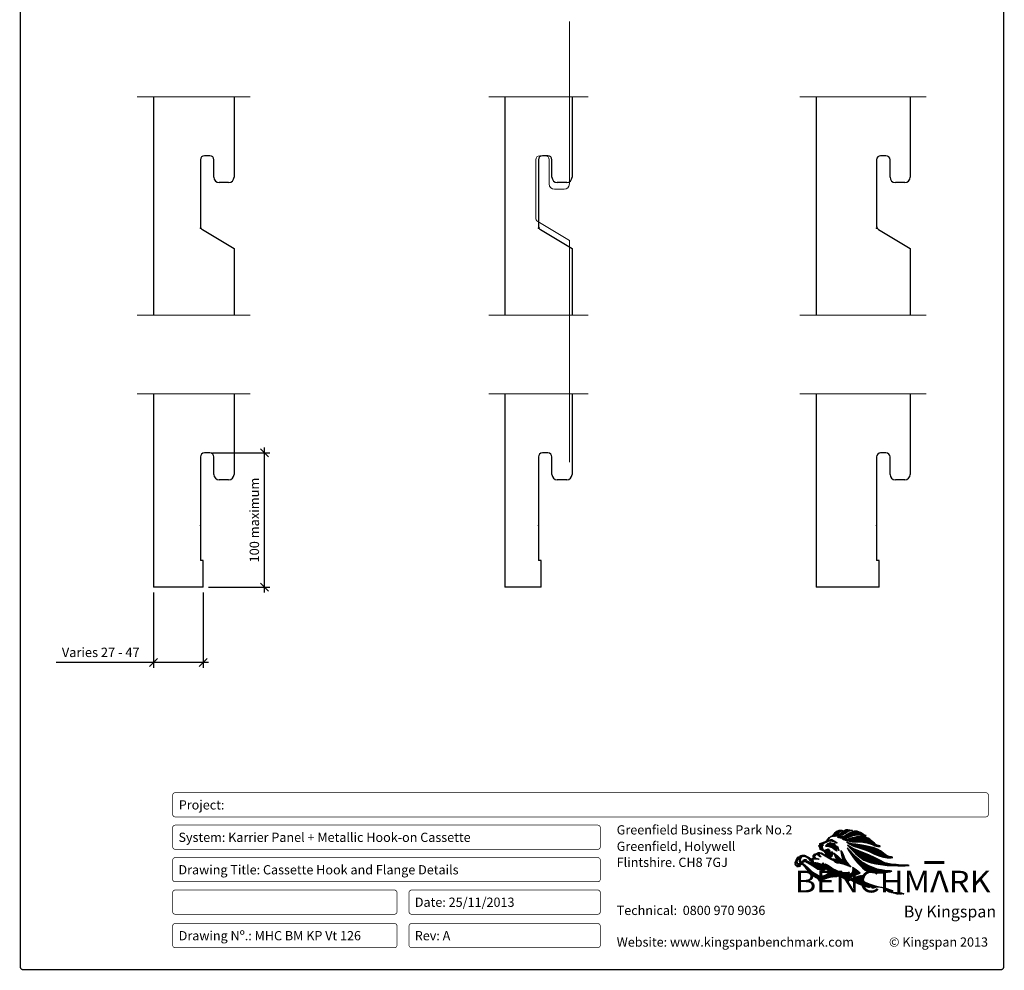
# Model space of a CAD drawing. Units: millimetres. Extents: x -6 to 20932, y -2688 to 9646.
# Drawn here: x 5652 to 6384, y 1387 to 2094 of the extents above; entities that cross this region are included whole.
import ezdxf

# ---------------------------------------------------------------- set-up
doc = ezdxf.new("R2010")
doc.units = ezdxf.units.MM
doc.header["$MEASUREMENT"] = 0
for name, color, linetype, lineweight in [('Break', 45, 'Continuous', 9), ('Facade', 101, 'Continuous', 15), ('Panel', 3, 'Continuous', 25), ('Text & Dims', 4, 'Continuous', 25)]:
    doc.layers.add(name, color=color, linetype=linetype, lineweight=lineweight)
doc.layers.add('Title Block', color=7, linetype='Continuous')
doc.styles.add('Benchmark 7', font='arial.ttf', dxfattribs={"height": 7})
doc.styles.get("Standard").update_dxf_attribs({"font": 'arial.ttf', "height": 7})
doc.dimstyles.new('Benchmark 7', dxfattribs={"dimtxt": 7, "dimasz": 6, "dimexe": 4, "dimexo": 4, "dimgap": 3, "dimtad": 1, "dimdec": 0, "dimtxsty": 'Benchmark 7', "dimblk": 'OBLIQUE', "dimcen": 3, "dimdle": 4, "dimadec": 0, "dimazin": 0, "dimtfac": 1, "dimtdec": 0, "dimtmove": 0, "dimatfit": 3, "dimldrblk": 'DOT', "dimfxl": 1, "dimarcsym": 0})

# ---------------------------------------------------------------- blocks, each defined once
blk = doc.blocks.new('_Oblique')
at = {"color": 0, "linetype": 'ByBlock', "lineweight": -2}
blk.add_line((-0.5, -0.5), (0.5, 0.5), dxfattribs=at)
blk = doc.blocks.new('*D97')
at = {"layer": 'Defpoints', "color": 0, "transparency": 16777216}
for p in [(5791.08, 1771.97), (5833.71, 1771.97), (5788.07, 1671.97)]:
    blk.add_point(p, dxfattribs=at)
at = {"layer": 'Text & Dims', "color": 0, "lineweight": -2, "transparency": 16777216}
for p, q in [((5833.71, 1667.97), (5833.71, 1775.97)), ((5795.08, 1771.97), (5837.71, 1771.97)), ((5792.07, 1671.97), (5837.71, 1671.97))]:
    blk.add_line(p, q, dxfattribs=at)
at = {"layer": 'Text & Dims', "color": 0, "lineweight": -2, "transparency": 16777216, "xscale": 6, "yscale": 6, "zscale": 6}
for p, rotation in [((5833.71, 1771.97), 90), ((5833.71, 1671.97), 270)]:
    blk.add_blockref('_Oblique', p, dxfattribs=dict(at, rotation=rotation))
at = {"layer": 'Text & Dims', "color": 0, "transparency": 16777216, "insert": (5827.14, 1721.97), "char_height": 7, "attachment_point": 5, "rotation": 90, "style": 'Benchmark 7'}
blk.add_mtext('100 maximum', dxfattribs=at)
blk = doc.blocks.new('_Dot')
at = {"color": 0, "linetype": 'ByBlock', "lineweight": -2}
blk.add_line((-0.5, 0), (-1, 0), dxfattribs=at)
at = {"color": 0, "linetype": 'ByBlock', "const_width": 0.5}
blk.add_lwpolyline([(-0.25, 0, 1), (0.25, 0, 1)], format="xyb", close=True, dxfattribs=at)
blk = doc.blocks.new('*D100')
at = {"layer": 'Defpoints', "color": 0, "transparency": 16777216}
for p in [(5751.08, 1671.97), (5788.07, 1671.97), (5751.08, 1616.05)]:
    blk.add_point(p, dxfattribs=at)
at = {"layer": 'Text & Dims', "color": 0, "lineweight": -2, "transparency": 16777216}
for p, q in [((5751.08, 1667.97), (5751.08, 1612.05)), ((5788.07, 1667.97), (5788.07, 1612.05)), ((5751.08, 1616.05), (5678.68, 1616.05)), ((5792.07, 1616.05), (5751.08, 1616.05))]:
    blk.add_line(p, q, dxfattribs=at)
at = {"layer": 'Text & Dims', "color": 0, "lineweight": -2, "transparency": 16777216, "xscale": 6, "yscale": 6, "zscale": 6, "rotation": 180}
blk.add_blockref('_Oblique', (5751.08, 1616.05), dxfattribs=at)
at = {"layer": 'Text & Dims', "color": 0, "lineweight": -2, "transparency": 16777216, "xscale": 6, "yscale": 6, "zscale": 6}
blk.add_blockref('_Oblique', (5788.07, 1616.05), dxfattribs=at)
at = {"layer": 'Text & Dims', "color": 0, "transparency": 16777216, "insert": (5711.88, 1622.62), "char_height": 7, "attachment_point": 5, "style": 'Benchmark 7'}
blk.add_mtext('Varies 27 - 47', dxfattribs=at)
blk = doc.blocks.new('Benchmark logo')
h = blk.add_hatch()
h.set_pattern_fill('ANSI31', color=35, scale=0.071884, style=0)
h.set_pattern_definition([(45, (-2261.91653, -92.6236), (-0.161385269, 0.161385269), [])])
h.paths.add_polyline_path([(53.77, 49.07), (52.59, 49.48), (51, 50.01), (49.64, 50.19), (48.29, 50.25), (46.58, 50.01), (45.05, 49.95), (43.4, 49.54), (41.86, 49.19), (40.15, 48.66), (38.27, 48.25), (36.21, 48.25), (35.38, 48.36), (34.91, 48.36), (34.44, 48.42), (35.38, 47.95), (36.62, 47.54), (38.21, 47.01), (39.62, 46.71), (40.69, 46.42), (41.86, 46.24), (44.46, 46.24), (46.28, 46.24), (47.88, 46.13), (49.76, 46.01), (51.18, 45.83), (52.83, 45.48), (54.42, 45.12), (56.01, 44.48), (57.42, 43.95), (58.72, 43.36), (59.84, 43.12), (60.96, 42.83), (61.67, 42.77), (62.43, 42.77), (62.73, 42.89), (62.73, 43.12), (62.49, 43.3), (62.26, 43.18), (61.43, 43.53), (60.43, 43.77), (59.49, 44.3), (58.48, 45.18), (57.31, 46.24), (56.13, 47.3), (54.95, 48.19)], flags=17)
h.paths.add_polyline_path([(48.05, 53.19), (46.87, 53.72), (45.69, 54.14), (44.69, 54.25), (43.28, 54.25), (41.16, 53.43), (39.68, 52.66), (38.15, 51.72), (36.91, 50.96), (35.97, 50.54), (35.38, 50.19), (34.32, 50.19), (33.5, 49.95), (32.55, 49.95), (30.9, 49.84), (31.79, 49.48), (32.96, 49.31), (33.91, 49.19), (35.2, 49.19), (36.62, 49.19), (37.92, 49.48), (39.33, 49.78), (40.86, 50.25), (42.57, 50.9), (44.1, 51.13), (45.46, 51.49), (46.81, 51.43), (48.17, 51.25), (49.41, 51.13), (50.53, 50.96), (51.18, 50.66), (52.06, 50.72), (52.35, 50.96), (51.06, 51.25), (50.35, 51.66), (49.35, 52.49)], flags=17)
h.paths.add_polyline_path([(38.86, 53.9), (39.86, 54.31), (40.68, 54.61), (41.86, 54.61), (42.04, 54.67), (41.69, 54.84), (41.27, 54.9), (39.92, 55.14), (38.62, 55.31), (37.5, 55.31), (37.03, 55.08), (36.5, 55.02), (35.91, 54.61), (35.03, 54.08), (34.14, 53.37), (32.96, 52.37), (32.02, 51.72), (30.96, 51.13), (30.02, 50.84), (29.07, 50.6), (28.01, 50.43), (27.54, 50.43), (28.43, 50.72), (29.37, 51.19), (30.13, 51.43), (30.84, 51.84), (31.49, 52.43), (32.32, 53.08), (33.14, 53.84), (33.73, 54.25), (34.5, 54.61), (34.5, 54.9), (32.49, 54.9), (31.78, 54.78), (30.72, 54.37), (30.08, 54.02), (29.25, 53.14), (28.48, 52.19), (27.78, 51.43), (27.01, 50.78), (26.48, 50.43), (25.71, 50.07), (24.77, 49.48), (23.95, 48.6), (23.47, 48.13), (23.3, 47.54), (23.18, 46.89), (20.7, 45.95), (17.88, 44.89), (17.76, 44.24), (17.88, 44.12), (18.23, 43.65), (18.7, 42.77), (19.05, 41.88), (19.29, 41.06), (18.76, 41.18), (18.17, 42.65), (17.93, 42.94), (17.7, 43.3), (17.46, 43.47), (17.11, 43.47), (16.99, 43.24), (17.11, 43), (17.35, 42.71), (17.52, 42.41), (17.82, 41.71), (17.99, 41.12), (18.17, 40.53), (19.05, 40.06), (19.88, 39.7), (20.65, 39.35), (21.29, 39.06), (21.71, 38.35), (22.12, 37.88), (22.24, 37.11), (22.3, 36.46), (21.65, 36.58), (21.18, 36.94), (20.35, 37.29), (19.05, 38), (17.64, 38.35), (16.93, 38.35), (16.17, 38.05), (15.7, 37.64), (15.11, 37.47), (14.34, 37.17), (13.51, 36.94), (12.93, 36.17), (12.81, 35.82), (12.81, 35.05), (13.1, 34.4), (12.87, 34.34), (12.34, 33.87), (11.98, 33.46), (11.81, 32.93), (11.45, 33.52), (11.16, 33.75), (10.45, 34.05), (9.8, 34.7), (7.97, 35.7), (7.15, 36.05), (6.38, 36.23), (5.68, 36.23), (4.73, 36.23), (3.79, 35.99), (3.26, 35.76), (3.26, 35.29), (3.08, 34.99), (2.67, 34.99), (2.32, 34.99), (1.73, 34.99), (1.31, 34.7), (0.96, 34.34), (0.73, 33.81), (0.55, 33.11), (0.31, 32.87), (0.31, 32.22), (0.31, 31.63), (0.31, 31.1), (0.37, 30.57), (0.73, 30.1), (1.43, 29.45), (1.96, 29.1), (2.32, 29.04), (2.79, 29.04), (3.32, 29.1), (4.03, 29.28), (4.38, 29.57), (5.2, 29.16), (5.91, 28.51), (7.09, 27.22), (7.97, 26.21), (9.09, 24.56), (10.04, 23.33), (11.33, 22.09), (12.81, 20.91), (14.58, 19.73), (16.52, 18.62), (17.11, 18.09), (17.29, 17.61), (17.29, 16.97), (18.35, 17.38), (20.29, 18.14), (22.18, 18.79), (24.01, 19.5), (25.95, 19.91), (28.07, 20.15), (30.37, 20.26), (30.61, 20.85), (31.08, 20.79), (31.43, 20.68), (32.43, 20.32), (33.73, 19.85), (35.26, 19.15), (36.79, 18.14), (37.56, 17.61), (37.86, 16.91), (38.39, 16.73), (39.09, 17.08), (40.09, 17.79), (40.51, 17.85), (40.8, 17.61), (43.22, 16.38), (46.99, 14.67), (50.7, 13.37), (54.24, 12.37), (56.79, 12.79), (56.79, 11.72), (57.48, 11.72), (60.25, 12.61), (62.37, 12.61), (63, 12.49), (63.15, 12.49), (64.35, 12.26), (64.94, 11.96), (65.55, 11.72), (65.97, 11.35), (66.87, 10.7), (67.01, 10.45), (69.06, 8.99), (71.53, 8.42), (75.44, 7.36), (80.41, 7.46), (78.62, 8.21), (71.78, 8.78), (71.9, 9.92), (69.61, 10.7), (67.78, 11.5), (65.14, 12.19), (62.37, 12.78), (59.13, 13.43), (56.07, 14.49), (53.36, 15.49), (51.65, 16.2), (50.59, 16.79), (50, 17.5), (49.82, 18.14), (49.64, 18.73), (49.52, 19.38), (49.05, 19.79), (49.64, 20.38), (49.58, 21.21), (48.88, 21.15), (47.23, 20.91), (45.05, 20.32), (42.63, 19.56), (40.57, 18.73), (39.15, 17.97), (38.68, 17.73), (38.56, 17.79), (38.39, 18.09), (36.91, 19.09), (34.38, 20.44), (31.61, 21.62), (28.48, 23.09), (26.3, 24.45), (24.59, 25.86), (22.94, 27.22), (21.35, 28.92), (20.47, 29.98), (20.06, 30.51), (20.06, 30.1), (20.06, 29.87), (20.29, 29.51), (20.35, 29.1), (20.29, 29.22), (19.94, 29.28), (19.23, 29.51), (16.05, 30.57), (15.58, 30.69), (15.05, 30.69), (14.69, 30.75), (14.34, 30.81), (14.16, 30.81), (14.16, 30.69), (14.22, 30.51), (14.4, 30.22), (14.87, 30.04), (15.28, 29.93), (15.58, 29.81), (15.34, 29.57), (14.69, 29.57), (13.93, 29.93), (13.22, 30.75), (12.81, 31.75), (12.75, 32.52), (12.98, 33.05), (13.57, 33.4), (14.28, 33.46), (14.93, 33.46), (15.87, 33.34), (16.87, 33.22), (17.17, 33.4), (16.99, 33.58), (16.58, 33.7), (15.75, 33.81), (14.87, 34.11), (14.28, 34.52), (13.99, 34.93), (13.93, 35.46), (14.1, 35.93), (14.63, 36.64), (15.28, 36.76), (15.81, 36.64), (16.76, 36.05), (17.7, 35.35), (18.35, 34.99), (18.76, 35.05), (18.58, 35.29), (17.99, 35.76), (17.52, 36.41), (17.05, 37.17), (17.35, 37.47), (17.76, 37.52), (18.52, 37.58), (18.88, 37.41), (26.01, 33.17), (28.31, 32.05), (29.6, 30.99), (30.78, 30.4), (31.31, 30.46), (32.26, 30.28), (33.79, 30.16), (36.26, 29.34), (39.39, 28.16), (40.98, 27.63), (40.74, 28.22), (40.15, 28.69), (39.21, 29.51), (37.91, 31.04), (36.85, 32.87), (35.85, 34.93), (34.91, 37.52), (34.08, 39.41), (33.73, 39.88), (33.73, 39.29), (34.02, 37.47), (34.55, 35.17), (35.14, 32.34), (35.56, 30.51), (35.14, 31.04), (33.67, 32.99), (30.9, 35.82), (28.48, 37.82), (28.31, 37.82), (29.25, 35.52), (30.84, 32.11), (30.61, 31.93), (30.25, 32.46), (29.55, 33.05), (28.31, 33.58), (27.54, 33.58), (26.66, 33.58), (25.66, 34.46), (24.71, 35.05), (25.42, 36.88), (25.54, 37.35), (25.66, 37.88), (25.48, 38.53), (25.18, 39.29), (24.71, 40.06), (23.95, 41.06), (21.59, 39.94), (21, 40.12), (20.41, 40.65), (19.82, 41.53), (19.53, 42.53), (19.53, 42.94), (20.17, 43.47), (20.59, 43.65), (20.59, 43.89), (20.23, 44.12), (19.88, 44.36), (19.47, 44.53), (22.77, 46.01), (24.54, 46.66), (25.36, 46.77), (25.95, 46.77), (26.78, 46.66), (28.13, 46.42), (29.6, 45.89), (30.37, 45.3), (30.43, 45.65), (28.54, 47.01), (26.89, 48.07), (26.3, 48.01), (25.83, 47.77), (25.36, 47.6), (24.42, 47.3), (23.89, 47.24), (24.18, 47.89), (24.36, 48.25), (24.71, 48.78), (25.12, 49.19), (25.77, 49.78), (26.36, 50.01), (26.95, 50.25), (27.6, 50.31), (29.01, 50.37), (30.31, 50.48), (31.37, 50.6), (32.43, 50.66), (33.26, 50.9), (34.26, 51.19), (35.26, 51.66), (36.5, 52.31), (37.62, 53.02)])
h.paths.add_polyline_path([(30.29, 35.21), (30.76, 34.8), (31.47, 33.98), (32.29, 32.8), (33.24, 31.5), (33.77, 30.68), (32.35, 31.21), (32.12, 31.44), (31.7, 32.44), (31.35, 33.03), (31, 33.68), (30.64, 34.51)], flags=16)
h.paths.add_polyline_path([(23.33, 37.16), (23.57, 36.69), (23.63, 36.33), (23.69, 35.8), (23.69, 35.63), (23.57, 35.57), (23.28, 35.63), (23.16, 35.74), (23.1, 36.16), (23.1, 36.39), (23.1, 36.8)], flags=16)
h.paths.add_polyline_path([(17.85, 29.32), (17.68, 29.15), (17.09, 28.91), (16.62, 28.91), (16.14, 28.91), (15.79, 29.2), (16.09, 29.32), (16.5, 29.68), (16.67, 29.62), (17.09, 29.62)], flags=16)
h.paths.add_polyline_path([(22.16, 26.5), (26.22, 23.37), (25.46, 23.2), (24.63, 23.14), (23.81, 22.67), (23.04, 22.19), (22.04, 21.43), (20.92, 21.13), (19.74, 20.84), (18.21, 20.55), (17.38, 20.55), (17.38, 20.84), (15.55, 21.96), (12.55, 23.55), (11.31, 24.79), (9.43, 26.73), (6.89, 28.97), (4.95, 30.38), (5.24, 30.74), (5.48, 31.09), (5.89, 31.38), (6.6, 31.44), (7.07, 31.38), (11.9, 28.62), (16.32, 25.73), (17.44, 25.38), (18.15, 25.38), (18.74, 25.38), (19.15, 25.43), (19.39, 25.49), (19.39, 25.2), (19.15, 24.96), (18.56, 24.79), (19.09, 24.73), (19.62, 24.73), (20.39, 24.85), (21.09, 25.14), (21.63, 25.67)], flags=16)
h.paths.add_polyline_path([(13.9, 28.97), (13.49, 29.32), (11.37, 30.5), (8.42, 32.15), (7.78, 32.39), (7.13, 32.62), (7.13, 32.74), (7.42, 32.74), (7.72, 32.74), (7.72, 32.92), (7.6, 33.15), (7.07, 33.15), (6.6, 33.15), (6.24, 32.92), (5.71, 32.74), (5.36, 32.44), (5.18, 31.86), (4.83, 31.62), (4.53, 31.27), (4.18, 31.38), (3.77, 31.5), (3.59, 31.86), (3.3, 32.74), (3.94, 34.68), (4.89, 35.27), (5.95, 35.27), (7.07, 35.1), (8.25, 34.51), (10.01, 33.33), (10.9, 32.15)], flags=16)
h.paths.add_polyline_path([(2.18, 34.09), (2.29, 33.86), (2.29, 33.51), (2.29, 32.8), (2.41, 32.39), (2.35, 31.8), (2.59, 31.03), (2.82, 30.44), (2.41, 30.09), (2.18, 30.09), (1.82, 30.27), (1.29, 30.74), (1.17, 31.09), (1.17, 31.5), (1.17, 32.03), (1.23, 32.44), (1.53, 33.21), (1.7, 33.51), (1.94, 33.92)], flags=16)
h.paths.add_polyline_path([(27.93, 44.17), (29.29, 44.29), (29.23, 45.11), (27.11, 45.11), (25.75, 45.4), (25.16, 45.4), (24.4, 45.05), (23.63, 44.82), (23.28, 44.4), (22.98, 44.23), (22.75, 43.93), (22.33, 43.4), (21.98, 42.99), (22.69, 42.99), (23.45, 42.99), (24.45, 42.87), (25.99, 42.4), (27.22, 41.81), (28.11, 41.4), (29.05, 40.57), (30.05, 39.75), (30.47, 39.34), (30.64, 39.75), (30.58, 40.1), (29.7, 41.28), (28.87, 42.11), (28.4, 42.52), (27.99, 42.87), (28.52, 42.81), (29.7, 41.99), (30.23, 41.63), (30.76, 41.22), (31.41, 40.52), (31.82, 40.04), (32.23, 39.75), (32, 40.57), (31.7, 41.63), (31.41, 42.11), (30.41, 42.69), (29.88, 43.05), (29.17, 43.4), (28.52, 43.7), (28.11, 43.87)], flags=17)
h.paths.add_polyline_path([(27.58, 37.04), (27.52, 38.39), (27.22, 38.57), (26.87, 38.75), (26.63, 38.63), (26.63, 37.98), (26.58, 37.39), (26.46, 36.8), (26.34, 36.27), (26.1, 36.04), (25.93, 35.63), (25.69, 35.39), (25.75, 35.1), (25.99, 35.04), (26.28, 34.98), (26.81, 35.45), (27.11, 36.16), (27.34, 36.69)], flags=17)
h.paths.add_polyline_path([(3.41, 28.44), (3.47, 28.73), (3.24, 28.85), (2.94, 28.73), (2.65, 28.62), (2, 28.62), (1.29, 28.67), (0.59, 29.15), (0.23, 29.5), (0, 30.03), (-0.12, 30.56), (-0.12, 31.09), (-0.06, 31.44), (-0.06, 31.97), (-0.48, 31.74), (-0.59, 31.44), (-0.83, 31.27), (-0.83, 29.68), (-0.65, 29.09), (-0.3, 28.5), (0.11, 28.2), (0.64, 27.79), (1.29, 27.61), (1.7, 27.56), (2.47, 27.73), (3.24, 28.09)])
h.paths.add_polyline_path([(45.49, 21.96), (47.85, 22.96), (44.85, 25.32), (42.25, 27.26), (42.37, 25.91), (42.31, 24.9), (41.96, 23.43), (41.37, 22.61), (40.25, 21.96), (39.13, 21.49), (38.19, 21.55), (39.13, 22.02), (39.6, 22.67), (39.84, 23.26), (39.84, 23.49), (38.95, 23.37), (37.36, 23.14), (35.71, 23.14), (33.94, 23.55), (31.35, 24.37), (29.35, 25.32), (27.87, 26.02), (25.69, 27.32), (23.45, 28.79), (22.16, 29.62), (21.74, 29.91), (22.8, 28.73), (23.86, 27.56), (25.51, 26.2), (27.28, 24.96), (29.29, 23.73), (31.64, 22.55), (34.77, 21.02), (36.42, 20.13), (37.89, 19.25), (38.72, 18.6), (42.67, 20.84)], flags=17)
h.paths.add_polyline_path([(54.38, 28.5), (50.72, 30.27), (48.84, 31.27), (46.83, 33.03), (44.89, 34.92), (42.65, 37.1), (41, 38.98), (39.05, 41.05), (38.23, 41.87), (39.52, 39.51), (41.53, 36.51), (43, 34.45), (44.65, 32.21), (46.18, 30.38), (47.77, 28.56), (49.54, 26.97), (51.55, 25.26), (54.08, 23.96), (57.09, 23.37), (59.5, 23.2), (62.27, 23.14), (65.1, 23.26), (67.93, 23.55), (70.11, 23.9), (71.47, 24.32), (70.23, 24.55), (66.34, 24.9), (63.63, 25.32), (60.39, 25.97), (57.62, 27.08)], flags=17)
h.paths.add_polyline_path([(58.9, 34.39), (54.24, 36.57), (46.87, 39.45), (42.45, 41.34), (39.74, 42.93), (38.33, 43.7), (40.39, 41.52), (42.1, 39.81), (44.28, 37.63), (46.34, 35.92), (48.64, 34.04), (50.7, 32.68), (53, 31.56), (56.01, 30.5), (59.43, 29.85), (63.02, 29.26), (67.91, 28.73), (71.8, 28.56), (75.87, 28.38), (79.23, 28.44), (81.47, 28.5), (83.53, 28.56), (84.3, 28.73), (83.47, 28.79), (80.76, 28.85), (78.17, 28.97), (74.57, 29.26), (70.98, 29.74), (66.26, 30.68), (62.49, 32.62)])
h.paths.add_polyline_path([(63.02, 39.58), (60.84, 40.82), (57.6, 41.94), (53.06, 43.12), (49.41, 43.65), (44.75, 44.47), (41.81, 44.82), (39.21, 45.53), (37.97, 45.89), (40.15, 44.47), (41.98, 43.59), (42.98, 42.94), (47.58, 41.47), (51.23, 40.41), (55.07, 38.82), (58.48, 37.17), (62.43, 35.52), (65.14, 34.75), (67.91, 34.34), (69.8, 34.28), (71.04, 34.46), (72.16, 34.69), (71.21, 35.11), (69.56, 35.4), (67.85, 35.81), (66.38, 36.81)], flags=17)
at = {"color": 35}
for points in [[(17.88, 44.89), (20.7, 45.95), (23.18, 46.89), (23.3, 47.54), (23.47, 48.13), (23.95, 48.6), (24.77, 49.48), (25.71, 50.07), (26.48, 50.43), (27.01, 50.78), (27.78, 51.43), (28.48, 52.19), (29.25, 53.14), (30.08, 54.02), (30.72, 54.37), (31.78, 54.78), (32.49, 54.9), (34.5, 54.9), (34.5, 54.61), (33.73, 54.25), (33.14, 53.84), (32.32, 53.08), (31.49, 52.43), (30.84, 51.84), (30.13, 51.43), (29.37, 51.19), (28.43, 50.72), (27.54, 50.43), (28.01, 50.43), (29.07, 50.6), (30.02, 50.84), (30.96, 51.13), (32.02, 51.72), (32.96, 52.37), (34.14, 53.37), (35.03, 54.08), (35.91, 54.61), (36.5, 55.02), (37.03, 55.08), (37.5, 55.31), (38.62, 55.31), (39.92, 55.14), (41.27, 54.9), (41.69, 54.84), (42.04, 54.67), (41.86, 54.61), (40.68, 54.61), (39.86, 54.31), (38.86, 53.9), (37.62, 53.02), (36.5, 52.31), (35.26, 51.66), (34.26, 51.19), (33.26, 50.9), (32.43, 50.66), (31.37, 50.6), (30.31, 50.48), (29.01, 50.37), (27.6, 50.31), (26.95, 50.25), (26.36, 50.01), (25.77, 49.78), (25.12, 49.19), (24.71, 48.78), (24.36, 48.25), (24.18, 47.89), (23.89, 47.24), (24.42, 47.3), (25.36, 47.6), (25.83, 47.77), (26.3, 48.01), (26.89, 48.07), (28.54, 47.01), (30.43, 45.65), (30.37, 45.3), (29.6, 45.89), (28.13, 46.42), (26.78, 46.66), (25.95, 46.77), (25.36, 46.77), (24.54, 46.66), (22.77, 46.01), (19.47, 44.53), (19.88, 44.36), (20.23, 44.12), (20.59, 43.89), (20.59, 43.65), (20.17, 43.47), (19.53, 42.94), (19.53, 42.53), (19.82, 41.53), (20.41, 40.65), (21, 40.12), (21.59, 39.94), (23.95, 41.06), (24.71, 40.06), (25.18, 39.29), (25.48, 38.53), (25.66, 37.88), (25.54, 37.35), (25.42, 36.88), (24.71, 35.05), (25.66, 34.46), (26.66, 33.58), (27.54, 33.58), (28.31, 33.58), (29.55, 33.05), (30.25, 32.46), (30.61, 31.93), (30.84, 32.11), (29.25, 35.52), (28.31, 37.82), (28.48, 37.82), (30.9, 35.82), (33.67, 32.99), (35.14, 31.04), (35.56, 30.51), (35.14, 32.34), (34.55, 35.17), (34.02, 37.47), (33.73, 39.29), (33.73, 39.88), (34.08, 39.41), (34.91, 37.52), (35.85, 34.93), (36.85, 32.87), (37.91, 31.04), (39.21, 29.51), (40.15, 28.69), (40.74, 28.22), (40.98, 27.63), (39.39, 28.16), (36.26, 29.34), (33.79, 30.16), (32.26, 30.28), (31.31, 30.46), (30.78, 30.4), (29.6, 30.99), (28.31, 32.05), (26.01, 33.17), (18.88, 37.41), (18.52, 37.58), (17.76, 37.52), (17.35, 37.47), (17.05, 37.17), (17.52, 36.41), (17.99, 35.76), (18.58, 35.29), (18.76, 35.05), (18.35, 34.99), (17.7, 35.35), (16.76, 36.05), (15.81, 36.64), (15.28, 36.76), (14.63, 36.64), (14.1, 35.93), (13.93, 35.46), (13.99, 34.93), (14.28, 34.52), (14.87, 34.11), (15.75, 33.81), (16.58, 33.7), (16.99, 33.58), (17.17, 33.4), (16.87, 33.22), (15.87, 33.34), (14.93, 33.46), (14.28, 33.46), (13.57, 33.4), (12.98, 33.05), (12.75, 32.52), (12.81, 31.75), (13.22, 30.75), (13.93, 29.93), (14.69, 29.57), (15.34, 29.57), (15.58, 29.81), (15.28, 29.93), (14.87, 30.04), (14.4, 30.22), (14.22, 30.51), (14.16, 30.69), (14.16, 30.81), (14.34, 30.81), (14.69, 30.75), (15.05, 30.69), (15.58, 30.69), (16.05, 30.57), (19.23, 29.51), (19.94, 29.28), (20.29, 29.22), (20.35, 29.1), (20.29, 29.51), (20.06, 29.87), (20.06, 30.1), (20.06, 30.51), (20.47, 29.98), (21.35, 28.92), (22.94, 27.22), (24.59, 25.86), (26.3, 24.45), (28.48, 23.09), (31.61, 21.62), (34.38, 20.44), (36.91, 19.09), (38.39, 18.09), (38.56, 17.79), (38.68, 17.73), (39.15, 17.97), (40.57, 18.73), (42.63, 19.56), (45.05, 20.32), (47.23, 20.91), (48.88, 21.15), (49.58, 21.21), (49.64, 20.38), (49.05, 19.79), (49.52, 19.38), (49.64, 18.73), (49.82, 18.14), (50, 17.5), (50.59, 16.79), (51.65, 16.2), (53.36, 15.49), (56.07, 14.49), (59.13, 13.43), (62.37, 12.78), (65.14, 12.19), (67.78, 11.5), (69.61, 10.7), (71.9, 9.92), (71.78, 8.78), (78.62, 8.21), (80.41, 7.46), (75.44, 7.36), (71.53, 8.42), (69.06, 8.99), (66.79, 10.6), (65.55, 11.72), (64.02, 12.31), (62.37, 12.61), (60.25, 12.61), (57.48, 11.72), (56.77, 11.72), (56.77, 12.78), (54.24, 12.37), (50.7, 13.37), (46.99, 14.67), (43.22, 16.38), (40.8, 17.61), (40.51, 17.85), (40.09, 17.79), (39.09, 17.08), (38.39, 16.73), (37.86, 16.91), (37.56, 17.61), (36.79, 18.14), (35.26, 19.15), (33.73, 19.85), (32.43, 20.32), (31.43, 20.68), (31.08, 20.79), (30.61, 20.85), (30.37, 20.26), (28.07, 20.15), (25.95, 19.91), (24.01, 19.5), (22.18, 18.79), (20.29, 18.14), (18.35, 17.38), (17.29, 16.97), (17.29, 17.61), (17.11, 18.09), (16.52, 18.62), (14.58, 19.73), (12.81, 20.91), (11.33, 22.09), (10.04, 23.33), (9.09, 24.56), (7.97, 26.21), (7.09, 27.22), (5.91, 28.51), (5.2, 29.16), (4.38, 29.57), (4.03, 29.28), (3.32, 29.1), (2.79, 29.04), (2.32, 29.04), (1.96, 29.1), (1.43, 29.45), (0.73, 30.1), (0.37, 30.57), (0.31, 31.1), (0.31, 31.63), (0.31, 32.22), (0.31, 32.87), (0.55, 33.11), (0.73, 33.81), (0.96, 34.34), (1.31, 34.7), (1.73, 34.99), (2.32, 34.99), (2.67, 34.99), (3.08, 34.99), (3.26, 35.29), (3.26, 35.76), (3.79, 35.99), (4.73, 36.23), (5.68, 36.23), (6.38, 36.23), (7.15, 36.05), (7.97, 35.7), (9.8, 34.7), (10.45, 34.05), (11.16, 33.75), (11.45, 33.52), (11.81, 32.93), (11.98, 33.46), (12.34, 33.87), (12.87, 34.34), (13.1, 34.4), (12.81, 35.05), (12.81, 35.82), (12.93, 36.17), (13.51, 36.94), (14.34, 37.17), (15.11, 37.47), (15.7, 37.64), (16.17, 38.05), (16.93, 38.35), (17.64, 38.35), (19.05, 38), (20.35, 37.29), (21.18, 36.94), (21.65, 36.58), (22.3, 36.46), (22.24, 37.11), (22.12, 37.88), (21.71, 38.35), (21.29, 39.06), (20.65, 39.35), (19.88, 39.7), (19.05, 40.06), (18.17, 40.53), (17.99, 41.12), (17.82, 41.71), (17.52, 42.41), (17.35, 42.71), (17.11, 43), (16.99, 43.24), (17.11, 43.47), (17.46, 43.47), (17.7, 43.3), (17.93, 42.94), (18.17, 42.65), (18.76, 41.18), (19.29, 41.06), (19.05, 41.88), (18.7, 42.77), (18.23, 43.65), (17.88, 44.12), (17.76, 44.24)], [(30.9, 49.84), (31.79, 49.48), (32.96, 49.31), (33.91, 49.19), (35.2, 49.19), (36.62, 49.19), (37.92, 49.48), (39.33, 49.78), (40.86, 50.25), (42.57, 50.9), (44.1, 51.13), (45.46, 51.49), (46.81, 51.43), (48.17, 51.25), (49.41, 51.13), (50.53, 50.96), (51.18, 50.66), (52.06, 50.72), (52.35, 50.96), (51.06, 51.25), (50.35, 51.66), (49.35, 52.49), (48.05, 53.19), (46.87, 53.72), (45.69, 54.14), (44.69, 54.25), (43.28, 54.25), (41.16, 53.43), (39.68, 52.66), (38.15, 51.72), (36.91, 50.96), (35.97, 50.54), (35.38, 50.19), (34.32, 50.19), (33.5, 49.95), (32.55, 49.95)], [(21.98, 42.99), (22.69, 42.99), (23.45, 42.99), (24.45, 42.87), (25.99, 42.4), (27.22, 41.81), (28.11, 41.4), (29.05, 40.57), (30.05, 39.75), (30.47, 39.34), (30.64, 39.75), (30.58, 40.1), (29.7, 41.28), (28.87, 42.11), (28.4, 42.52), (27.99, 42.87), (28.52, 42.81), (29.7, 41.99), (30.23, 41.63), (30.76, 41.22), (31.41, 40.52), (31.82, 40.04), (32.23, 39.75), (32, 40.57), (31.7, 41.63), (31.41, 42.11), (30.41, 42.69), (29.88, 43.05), (29.17, 43.4), (28.52, 43.7), (28.11, 43.87), (27.93, 44.17), (29.29, 44.29), (29.23, 45.11), (27.11, 45.11), (25.75, 45.4), (25.16, 45.4), (24.4, 45.05), (23.63, 44.82), (23.28, 44.4), (22.98, 44.23), (22.75, 43.93), (22.33, 43.4)], [(34.44, 48.42), (35.38, 47.95), (36.62, 47.54), (38.21, 47.01), (39.62, 46.71), (40.69, 46.42), (41.86, 46.24), (44.46, 46.24), (46.28, 46.24), (47.88, 46.13), (49.76, 46.01), (51.18, 45.83), (52.83, 45.48), (54.42, 45.12), (56.01, 44.48), (57.42, 43.95), (58.72, 43.36), (59.84, 43.12), (60.96, 42.83), (61.67, 42.77), (62.43, 42.77), (62.73, 42.89), (62.73, 43.12), (62.49, 43.3), (62.26, 43.18), (61.43, 43.53), (60.43, 43.77), (59.49, 44.3), (58.48, 45.18), (57.31, 46.24), (56.13, 47.3), (54.95, 48.19), (53.77, 49.07), (52.59, 49.48), (51, 50.01), (49.64, 50.19), (48.29, 50.25), (46.58, 50.01), (45.05, 49.95), (43.4, 49.54), (41.86, 49.19), (40.15, 48.66), (38.27, 48.25), (36.21, 48.25), (35.38, 48.36), (34.91, 48.36)], [(37.97, 45.89), (40.15, 44.47), (41.98, 43.59), (42.98, 42.94), (47.58, 41.47), (51.23, 40.41), (55.07, 38.82), (58.48, 37.17), (62.43, 35.52), (65.14, 34.75), (67.91, 34.34), (69.8, 34.28), (71.04, 34.46), (72.16, 34.69), (71.21, 35.11), (69.56, 35.4), (67.85, 35.81), (66.38, 36.81), (63.02, 39.58), (60.84, 40.82), (57.6, 41.94), (53.06, 43.12), (49.41, 43.65), (44.75, 44.47), (41.81, 44.82), (39.21, 45.53)], [(23.33, 37.16), (23.57, 36.69), (23.63, 36.33), (23.69, 35.8), (23.69, 35.63), (23.57, 35.57), (23.28, 35.63), (23.16, 35.74), (23.1, 36.16), (23.1, 36.39), (23.1, 36.8)], [(26.63, 38.63), (26.63, 37.98), (26.58, 37.39), (26.46, 36.8), (26.34, 36.27), (26.1, 36.04), (25.93, 35.63), (25.69, 35.39), (25.75, 35.1), (25.99, 35.04), (26.28, 34.98), (26.81, 35.45), (27.11, 36.16), (27.34, 36.69), (27.58, 37.04), (27.52, 38.39), (27.22, 38.57), (26.87, 38.75)], [(38.23, 41.87), (39.52, 39.51), (41.53, 36.51), (43, 34.45), (44.65, 32.21), (46.18, 30.38), (47.77, 28.56), (49.54, 26.97), (51.55, 25.26), (54.08, 23.96), (57.09, 23.37), (59.5, 23.2), (62.27, 23.14), (65.1, 23.26), (67.93, 23.55), (70.11, 23.9), (71.47, 24.32), (70.23, 24.55), (66.34, 24.9), (63.63, 25.32), (60.39, 25.97), (57.62, 27.08), (54.38, 28.5), (50.72, 30.27), (48.84, 31.27), (46.83, 33.03), (44.89, 34.92), (42.65, 37.1), (41, 38.98), (39.05, 41.05)], [(38.33, 43.7), (40.39, 41.52), (42.1, 39.81), (44.28, 37.63), (46.34, 35.92), (48.64, 34.04), (50.7, 32.68), (53, 31.56), (56.01, 30.5), (59.43, 29.85), (63.02, 29.26), (67.91, 28.73), (71.8, 28.56), (75.87, 28.38), (79.23, 28.44), (81.47, 28.5), (83.53, 28.56), (84.3, 28.73), (83.47, 28.79), (80.76, 28.85), (78.17, 28.97), (74.57, 29.26), (70.98, 29.74), (66.26, 30.68), (62.49, 32.62), (58.9, 34.39), (54.24, 36.57), (46.87, 39.45), (42.45, 41.34), (39.74, 42.93)], [(3.94, 34.68), (3.94, 34.68), (3.94, 34.68), (3.94, 34.68), (3.3, 32.74), (3.59, 31.86), (3.77, 31.5), (4.18, 31.38), (4.53, 31.27), (4.83, 31.62), (5.18, 31.86), (5.36, 32.44), (5.71, 32.74), (6.24, 32.92), (6.6, 33.15), (7.07, 33.15), (7.6, 33.15), (7.72, 32.92), (7.72, 32.74), (7.42, 32.74), (7.13, 32.74), (7.13, 32.62), (7.78, 32.39), (8.42, 32.15), (11.37, 30.5), (13.49, 29.32), (13.9, 28.97), (10.9, 32.15), (10.01, 33.33), (8.25, 34.51), (7.07, 35.1), (5.95, 35.27), (4.89, 35.27), (3.94, 34.68), (3.94, 34.68), (3.94, 34.68), (3.94, 34.68), (3.3, 32.74), (3.3, 32.74), (3.3, 32.74), (3.3, 32.74)], [(4.95, 30.38), (6.89, 28.97), (9.43, 26.73), (11.31, 24.79), (12.55, 23.55), (15.55, 21.96), (17.38, 20.84), (17.38, 20.55), (18.21, 20.55), (19.74, 20.84), (20.92, 21.13), (22.04, 21.43), (23.04, 22.19), (23.81, 22.67), (24.63, 23.14), (25.46, 23.2), (26.22, 23.37), (22.16, 26.5), (21.63, 25.67), (21.09, 25.14), (20.39, 24.85), (19.62, 24.73), (19.09, 24.73), (18.56, 24.79), (19.15, 24.96), (19.39, 25.2), (19.39, 25.49), (19.15, 25.43), (18.74, 25.38), (18.15, 25.38), (17.44, 25.38), (16.32, 25.73), (11.9, 28.62), (7.07, 31.38), (6.6, 31.44), (5.89, 31.38), (5.48, 31.09), (5.24, 30.74)], [(16.5, 29.68), (16.09, 29.32), (15.79, 29.2), (16.14, 28.91), (16.62, 28.91), (17.09, 28.91), (17.68, 29.15), (17.85, 29.32), (17.09, 29.62), (16.67, 29.62)], [(21.74, 29.91), (22.8, 28.73), (23.86, 27.56), (25.51, 26.2), (27.28, 24.96), (29.29, 23.73), (31.64, 22.55), (34.77, 21.02), (36.42, 20.13), (37.89, 19.25), (38.72, 18.6), (42.67, 20.84), (45.49, 21.96), (47.85, 22.96), (44.85, 25.32), (42.25, 27.26), (42.37, 25.91), (42.31, 24.9), (41.96, 23.43), (41.37, 22.61), (40.25, 21.96), (39.13, 21.49), (38.19, 21.55), (39.13, 22.02), (39.6, 22.67), (39.84, 23.26), (39.84, 23.49), (38.95, 23.37), (37.36, 23.14), (35.71, 23.14), (33.94, 23.55), (31.35, 24.37), (29.35, 25.32), (27.87, 26.02), (25.69, 27.32), (23.45, 28.79), (22.16, 29.62)], [(30.29, 35.21), (30.64, 34.51), (31, 33.68), (31.35, 33.03), (31.7, 32.44), (32.12, 31.44), (32.35, 31.21), (33.77, 30.68), (33.24, 31.5), (32.29, 32.8), (31.47, 33.98), (30.76, 34.8)]]:
    blk.add_lwpolyline(points, close=True, dxfattribs=at)
at = {"color": 35, "ltscale": 0.1, "const_width": 2.16}
blk.add_lwpolyline([(95.68, 30.93), (110.45, 30.93)], dxfattribs=at)
at = {"ltscale": 0.1, "insert": (-0.82, 24.74), "char_height": 16.1815, "width": 205.3664, "attachment_point": 1}
blk.add_mtext('{\\fTahoma|b0|i0|c0|p34;\\W1.1;\\T1.05;BENCHM\\fTahoma|b0|i0|c161|p34;\\C35;\\c4879243;Λ\\fTahoma|b0|i0|c0|p34;\\C256;RK}', dxfattribs=at)
at = {"ltscale": 0.1, "insert": (80.32, -1.25), "char_height": 8.7531, "attachment_point": 1}
blk.add_mtext_dynamic_manual_height_columns('{\\fGill Sans MT|b0|i0|c0|p34;By Kingspan}', width=69.9669, gutter_width=27.5, heights=[0], dxfattribs=at)

msp = doc.modelspace()

# ---------------------------------------------------------------- linework, layer by layer
at = {"layer": 'Break'}
for p, q in [((5823.08, 2037), (5739.08, 2037)), ((6074.71, 2037), (6000.71, 2037)), ((6326.35, 2037), (6232.35, 2037)), ((5823.08, 1874.5), (5739.08, 1874.5)), ((6074.71, 1874.5), (6000.71, 1874.5)), ((6326.35, 1874.5), (6232.35, 1874.5)), ((5823.08, 1815.83), (5739.08, 1815.83)), ((6074.71, 1815.83), (6000.71, 1815.83)), ((6326.35, 1815.83), (6232.35, 1815.83))]:
    msp.add_line(p, q, dxfattribs=at)
at = {"layer": 'Facade'}
for p, q in [((6060.71, 2093.15), (6060.71, 1972.15)), ((6035.71, 1990.15), (6035.71, 1946.84)), ((6042.71, 1993.15), (6038.71, 1993.15)), ((6045.71, 1972.15), (6045.71, 1990.15)), ((6056.71, 1968.15), (6049.71, 1968.15)), ((6037.17, 1944.27), (6060.71, 1930.15)), ((6060.71, 1765.2), (6060.71, 1930.15))]:
    msp.add_line(p, q, dxfattribs=at)
for centre, radius, start, end in [((6038.71, 1990.15), 3, 90, 180), ((6042.71, 1990.15), 3, 0, 90), ((6049.71, 1972.15), 4, 180, 270), ((6056.71, 1972.15), 4, 270, 0), ((6038.71, 1946.84), 3, 180, 239.03629)]:
    msp.add_arc(centre, radius, start, end, dxfattribs=at)
at = {"layer": 'Panel'}
for p, q in [((5751.08, 2037), (5751.08, 1874.5)), ((5811.08, 2037), (5811.08, 1977.15)), ((6012.71, 2037), (6012.71, 1874.5)), ((6062.71, 2037), (6062.71, 1977.15)), ((6244.35, 2037), (6244.35, 1874.5)), ((6314.35, 2037), (6314.35, 1977.15)), ((5786.08, 1990.15), (5786.08, 1940.84)), ((5793.08, 1993.15), (5789.08, 1993.15)), ((5796.08, 1977.15), (5796.08, 1990.15)), ((6037.71, 1990.15), (6037.71, 1940.84)), ((6044.71, 1993.15), (6040.71, 1993.15)), ((6047.71, 1977.15), (6047.71, 1990.15)), ((6289.35, 1990.15), (6289.35, 1940.84)), ((6296.35, 1993.15), (6292.35, 1993.15)), ((6299.35, 1977.15), (6299.35, 1990.15)), ((5807.08, 1973.15), (5800.08, 1973.15)), ((6058.71, 1973.15), (6051.71, 1973.15)), ((6310.35, 1973.15), (6303.35, 1973.15)), ((5787.53, 1938.27), (5811.08, 1924.14)), ((6039.17, 1938.27), (6062.71, 1924.14)), ((6290.8, 1938.27), (6314.35, 1924.14)), ((5811.08, 1924.14), (5811.08, 1874.5)), ((6062.71, 1924.14), (6062.71, 1874.5)), ((6314.35, 1924.14), (6314.35, 1874.5)), ((5751.08, 1815.83), (5751.08, 1671.97)), ((5811.08, 1815.83), (5811.08, 1755.97)), ((6012.71, 1815.83), (6012.71, 1671.97)), ((6062.71, 1815.83), (6062.71, 1755.97)), ((6244.35, 1815.83), (6244.35, 1671.97)), ((6314.35, 1815.83), (6314.35, 1755.97)), ((5786.08, 1768.97), (5786.08, 1691.97)), ((5793.08, 1771.97), (5789.08, 1771.97)), ((5796.08, 1755.97), (5796.08, 1768.97)), ((6037.71, 1768.97), (6037.71, 1691.97)), ((6044.71, 1771.97), (6040.71, 1771.97)), ((6047.71, 1755.97), (6047.71, 1768.97)), ((6289.35, 1768.97), (6289.35, 1691.97)), ((6296.35, 1771.97), (6292.35, 1771.97)), ((6299.35, 1755.97), (6299.35, 1768.97)), ((5807.08, 1751.97), (5800.08, 1751.97)), ((6058.71, 1751.97), (6051.71, 1751.97)), ((6310.35, 1751.97), (6303.35, 1751.97)), ((5788.07, 1691.97), (5786.08, 1691.97)), ((5788.07, 1671.97), (5788.07, 1691.97)), ((6039.71, 1691.97), (6037.71, 1691.97)), ((6039.71, 1671.97), (6039.71, 1691.97)), ((6291.35, 1691.97), (6289.35, 1691.97)), ((6291.35, 1671.97), (6291.35, 1691.97)), ((5788.07, 1671.97), (5751.08, 1671.97)), ((6039.71, 1671.97), (6012.71, 1671.97)), ((6291.35, 1671.97), (6244.35, 1671.97))]:
    msp.add_line(p, q, dxfattribs=at)
for centre, radius, start, end in [((5789.08, 1990.15), 3, 90, 180), ((5793.08, 1990.15), 3, 0, 90), ((6040.71, 1990.15), 3, 90, 180), ((6044.71, 1990.15), 3, 0, 90), ((6292.35, 1990.15), 3, 90, 180), ((6296.35, 1990.15), 3, 0, 90), ((5800.08, 1977.15), 4, 180, 270), ((5807.08, 1977.15), 4, 270, 0), ((6051.71, 1977.15), 4, 180, 270), ((6058.71, 1977.15), 4, 270, 0), ((6303.35, 1977.15), 4, 180, 270), ((6310.35, 1977.15), 4, 270, 0), ((5789.08, 1940.84), 3, 180, 239.03624), ((6040.71, 1940.84), 3, 180, 239.03624), ((6292.35, 1940.84), 3, 180, 239.03624), ((5789.08, 1768.97), 3, 90, 180), ((5793.08, 1768.97), 3, 0, 90), ((6040.71, 1768.97), 3, 90, 180), ((6044.71, 1768.97), 3, 0, 90), ((6292.35, 1768.97), 3, 90, 180), ((6296.35, 1768.97), 3, 0, 90), ((5800.08, 1755.97), 4, 180, 270), ((5807.08, 1755.97), 4, 270, 0), ((6051.71, 1755.97), 4, 180, 270), ((6058.71, 1755.97), 4, 270, 0), ((6303.35, 1755.97), 4, 180, 270), ((6310.35, 1755.97), 4, 270, 0)]:
    msp.add_arc(centre, radius, start, end, dxfattribs=at)
at = {"layer": 'Text & Dims'}
for p in [(5786.08, 1939.14), (6037.71, 1939.14), (6289.35, 1939.14), (5786.08, 1717.97), (6037.71, 1717.97), (6289.35, 1717.97)]:
    msp.add_point(p, dxfattribs=at)
at = {"layer": 'Title Block', "color": 7}
for points, const_width in [([(5652.07, 1389.38), (5652.07, 2561.89, -0.414214), (5654.07, 2563.89), (6381.92, 2563.89, -0.414214), (6383.92, 2561.89), (6383.92, 1389.38, -0.414214), (6381.92, 1387.38), (5654.07, 1387.38, -0.414214)], 1), ([(5767.4, 1501.06), (6370.62, 1501.06, 0.414214), (6372.62, 1503.06), (6372.62, 1517.09, 0.414214), (6370.62, 1519.09), (5767.4, 1519.09, 0.414214), (5765.4, 1517.09), (5765.4, 1503.06, 0.414214)], 0.5), ([(5767.4, 1476.91), (6081.74, 1476.91, 0.414214), (6083.74, 1478.91), (6083.74, 1492.93, 0.414214), (6081.74, 1494.93), (5767.4, 1494.93, 0.414214), (5765.4, 1492.93), (5765.4, 1478.91, 0.414214)], 0.5), ([(5767.4, 1452.75), (6081.74, 1452.75, 0.414214), (6083.74, 1454.75), (6083.74, 1468.78, 0.414214), (6081.74, 1470.78), (5767.4, 1470.78, 0.414214), (5765.4, 1468.78), (5765.4, 1454.75, 0.414214)], 0.5), ([(5767.4, 1428.6), (5930.43, 1428.6, 0.414214), (5932.43, 1430.6), (5932.43, 1444.63, 0.414214), (5930.43, 1446.63), (5767.4, 1446.63, 0.414214), (5765.4, 1444.63), (5765.4, 1430.6, 0.414214)], 0.5), ([(5943.32, 1428.6), (6081.74, 1428.6, 0.414214), (6083.74, 1430.6), (6083.74, 1444.63, 0.414214), (6081.74, 1446.63), (5943.32, 1446.63, 0.414214), (5941.32, 1444.63), (5941.32, 1430.6, 0.414214)], 0.5), ([(5767.4, 1403.68), (5930.43, 1403.68, 0.414214), (5932.43, 1405.68), (5932.43, 1419.7, 0.414214), (5930.43, 1421.7), (5767.4, 1421.7, 0.414214), (5765.4, 1419.7), (5765.4, 1405.68, 0.414214)], 0.5), ([(6083.74, 1405.68), (6083.74, 1419.7, 0.414214), (6081.74, 1421.7), (5943.32, 1421.7, 0.414214), (5941.32, 1419.7), (5941.32, 1405.68, 0.414214), (5943.32, 1403.68), (6081.74, 1403.68, 0.414214)], 0.5)]:
    msp.add_lwpolyline(points, format="xyb", close=True, dxfattribs=dict(at, const_width=const_width))

# ---------------------------------------------------------------- block references
at = {"layer": 'Title Block'}
msp.add_blockref('Benchmark logo', (6229.28, 1436.25), dxfattribs=at)

# ---------------------------------------------------------------- texts
for s, height, p in [('Project:', 6.877, (5769.98, 1506.58)), ('Greenfield Business Park No.2', 6.8774, (6095.93, 1487.97)), ('System: Karrier Panel + Metallic Hook-on Cassette', 6.8774, (5769.74, 1482.42)), ('Greenfield, Holywell', 6.8774, (6095.93, 1475.73)), ('Drawing Title: Cassette Hook and Flange Details', 6.8774, (5769.74, 1458.27)), ('Flintshire. CH8 7GJ ', 6.8774, (6095.93, 1463.82)), ('Date: 25/11/2013', 6.8774, (5945.66, 1434.12)), ('Technical:  0800 970 9036', 6.8774, (6095.93, 1428.03)), ('Drawing Nº.: MHC BM KP Vt 126', 6.8774, (5769.9, 1409.2)), ('Rev: A', 6.877, (5945.63, 1409.2)), ('Website: www.kingspanbenchmark.com', 6.8774, (6095.93, 1404.48)), ('© Kingspan 2013', 6.8774, (6298.58, 1404.48))]:
    msp.add_text(s, height=height, dxfattribs=at).set_placement(p)

# ---------------------------------------------------------------- dimensions: what is measured, and where the dimension line sits
at = {"layer": 'Text & Dims'}
dim = msp.add_linear_dim(base=(5833.71, 1771.97), p1=(5788.07, 1671.97), p2=(5791.08, 1771.97), angle=90, text='<> maximum', dimstyle='Benchmark 7', dxfattribs=at)
dim.commit()
dim.dimension.update_dxf_attribs({"geometry": '*D97', "text_midpoint": (5827.14, 1721.97)})
dim = msp.add_linear_dim(base=(5751.08, 1616.05), p1=(5788.07, 1671.97), p2=(5751.08, 1671.97), text='Varies 27 - 47', dimstyle='Benchmark 7', dxfattribs=at)
dim.commit()
dim.dimension.update_dxf_attribs({"geometry": '*D100', "text_midpoint": (5711.88, 1622.62)})

doc.saveas('drawing.dxf')
